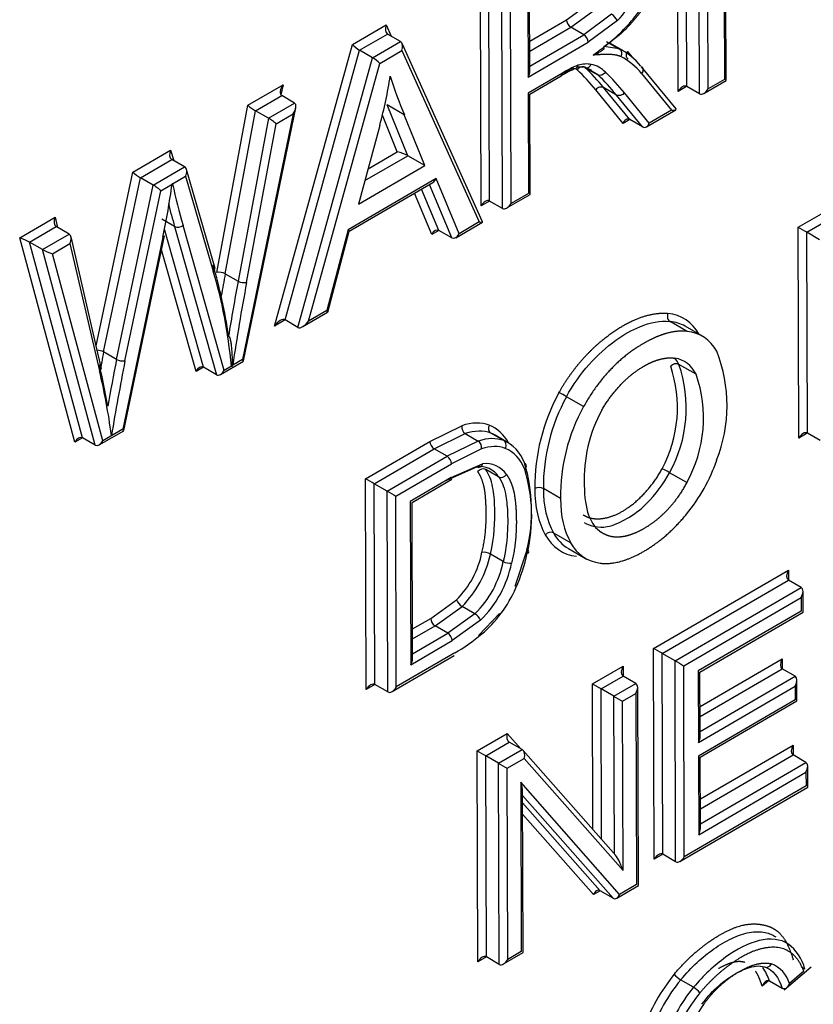
# Paper-space layout 'Sheet1' of a CAD drawing. Units: millimetres. Extents: x 0 to 210, y -3 to 297.
# Drawn here: x 57 to 59, y 188 to 190 of the extents above; entities that cross this region are included whole.
import ezdxf

# ---------------------------------------------------------------- set-up
doc = ezdxf.new("R2010")
doc.units = ezdxf.units.MM
doc.layers.add('A4ACN0DS00', color=7, linetype='Continuous')
doc.layers.add('Default', color=7, linetype='Continuous')

# ---------------------------------------------------------------- blocks, each defined once
blk = doc.blocks.new('SE4')
at = {"layer": 'A4ACN0DS00', "color": 7, "linetype": 'Continuous'}
for p, q in [((58.4804, 189.945), (58.4792, 190.3331)), ((58.4945, 189.9532), (58.4933, 190.3249)), ((58.5157, 189.9409), (58.5145, 190.3127)), ((58.5298, 189.9491), (58.5287, 190.3046)), ((58.5556, 190.2755), (58.5566, 189.9647)), ((58.5595, 189.963), (58.5586, 190.2606)), ((58.156, 189.7564), (58.1548, 190.1445)), ((58.1701, 189.7646), (58.169, 190.1363)), ((58.1913, 189.7523), (58.1902, 190.1241)), ((58.2054, 189.7605), (58.2044, 190.116)), ((58.233, 190.1078), (58.2334, 189.9685)), ((58.2363, 189.9784), (58.2359, 190.1062)), ((58.2968, 190.0627), (58.3403, 190.0944)), ((58.3039, 190.0504), (58.3497, 190.0841)), ((58.3709, 190.0718), (58.3251, 190.0382)), ((57.9443, 190.0221), (57.9999, 190.0544)), ((57.9999, 190.0544), (58.0082, 190.036)), ((58.2362, 190.0274), (58.2968, 190.0627)), ((58.2362, 190.011), (58.3039, 190.0504)), ((58.3251, 190.0382), (58.3039, 190.0504)), ((58.3804, 190.0614), (58.3322, 190.0259)), ((57.9563, 190.0127), (58.0022, 190.0394)), ((58.0235, 190.0272), (58.0022, 190.0394)), ((58.2363, 189.9865), (58.3251, 190.0382)), ((57.8162, 189.5588), (57.9443, 190.0221)), ((57.9775, 190.0004), (58.0235, 190.0272)), ((58.1587, 189.7304), (58.0263, 190.0239)), ((58.2334, 189.9685), (58.3322, 190.0259)), ((58.3836, 190.0151), (58.3579, 190.0187)), ((58.3624, 190.0273), (58.3836, 190.015)), ((58.3892, 190.012), (58.368, 190.0243)), ((57.8335, 189.5689), (57.9563, 190.0127)), ((57.8547, 189.5566), (57.9775, 190.0004)), ((57.9775, 190.0004), (57.9563, 190.0127)), ((57.9894, 189.991), (58.0258, 190.0122)), ((58.0258, 190.0122), (58.1531, 189.7301)), ((58.3968, 190.0104), (58.404, 190.0017)), ((57.8721, 189.5667), (57.9894, 189.991)), ((58.3263, 189.9845), (58.3481, 189.9723)), ((58.3481, 189.9723), (58.3269, 189.9846)), ((58.4771, 189.9165), (58.4203, 189.9855)), ((58.2901, 189.9752), (58.2335, 189.9423)), ((58.2364, 189.9406), (58.288, 189.9706)), ((58.2831, 189.9711), (58.3068, 189.9831)), ((58.3286, 189.9837), (58.3373, 189.9806)), ((58.4203, 189.9743), (58.4697, 189.9142)), ((57.7724, 189.9221), (57.8302, 189.9557)), ((57.8302, 189.9557), (57.8267, 189.9392)), ((58.4944, 189.9532), (58.4804, 189.945)), ((58.5157, 189.9409), (58.4945, 189.9532)), ((58.5228, 189.9417), (58.5595, 189.963)), ((58.5566, 189.9647), (58.5298, 189.9491)), ((57.785, 189.9131), (57.828, 189.9381)), ((57.8492, 189.9258), (57.828, 189.9381)), ((58.2335, 189.9423), (58.234, 189.7771)), ((58.2369, 189.7755), (58.2364, 189.9406)), ((58.3898, 189.8924), (58.3447, 189.9475)), ((58.379, 189.939), (58.3578, 189.9512)), ((58.4008, 189.8987), (58.3578, 189.9512)), ((58.422, 189.8865), (58.379, 189.939)), ((58.4329, 189.8928), (58.392, 189.9427)), ((57.7212, 189.6469), (57.7724, 189.9221)), ((57.8062, 189.9008), (57.8492, 189.9258)), ((58.0297, 189.9063), (58.0015, 189.9226)), ((58.0354, 189.8392), (58.0015, 189.9226)), ((57.7351, 189.6449), (57.785, 189.9131)), ((57.847, 189.9082), (57.7635, 189.5036)), ((57.7653, 189.5013), (57.8513, 189.9177)), ((57.8062, 189.9008), (57.785, 189.9131)), ((57.8189, 189.8918), (57.847, 189.9082)), ((58.0182, 189.8455), (57.9937, 189.9056)), ((58.0637, 189.8229), (58.0297, 189.9063)), ((58.4281, 189.8866), (58.4768, 189.9149)), ((58.4697, 189.9142), (58.4329, 189.8928)), ((57.8062, 189.9008), (57.7563, 189.6326)), ((57.7703, 189.6306), (57.8189, 189.8918)), ((57.9895, 189.889), (57.9544, 189.7593)), ((58.4007, 189.8987), (58.3898, 189.8924)), ((58.422, 189.8865), (58.4008, 189.8987)), ((57.5831, 189.8121), (57.6453, 189.8482)), ((57.6453, 189.8482), (57.6503, 189.8311)), ((57.9649, 189.7982), (58.0354, 189.8392)), ((57.9702, 189.8176), (58.0182, 189.8455)), ((58.0637, 189.8229), (58.0354, 189.8392)), ((57.5956, 189.803), (57.6471, 189.8329)), ((57.6683, 189.8207), (57.6471, 189.8329)), ((57.9544, 189.7593), (58.0637, 189.8229)), ((57.5228, 189.5264), (57.5831, 189.8121)), ((57.6168, 189.7907), (57.6683, 189.8207)), ((57.7116, 189.6781), (57.6714, 189.8164)), ((57.535, 189.5163), (57.5956, 189.803)), ((57.5562, 189.504), (57.6168, 189.7907)), ((57.6168, 189.7907), (57.5956, 189.803)), ((57.6292, 189.7816), (57.6477, 189.7923)), ((57.6484, 189.7927), (57.648, 189.7929)), ((57.6484, 189.7927), (57.67, 189.8053)), ((57.67, 189.8053), (57.7154, 189.6491)), ((58.082, 189.8015), (57.9372, 189.7173)), ((57.9388, 189.7149), (58.0765, 189.7949)), ((58.108, 189.7039), (58.0712, 189.7919)), ((58.1199, 189.7108), (58.082, 189.8015)), ((57.5701, 189.5018), (57.6292, 189.7816)), ((58.0749, 189.7093), (58.0464, 189.7774)), ((58.0868, 189.7161), (58.0583, 189.7843)), ((58.1984, 189.7531), (58.2369, 189.7755)), ((58.234, 189.7771), (58.2054, 189.7605)), ((58.1701, 189.7646), (58.156, 189.7564)), ((58.1913, 189.7523), (58.1701, 189.7646)), ((58.6778, 189.7213), (58.7276, 189.7502)), ((57.3969, 189.7038), (57.4555, 189.7379)), ((57.4555, 189.7379), (57.4594, 189.721)), ((57.6518, 189.7224), (57.6306, 189.7346)), ((58.1144, 189.7042), (58.1585, 189.7298)), ((58.1531, 189.7301), (58.1199, 189.7108)), ((58.692, 189.7132), (58.7309, 189.7358)), ((57.4132, 189.6969), (57.457, 189.7224)), ((57.4344, 189.6847), (57.4782, 189.7101)), ((57.4782, 189.7101), (57.457, 189.7224)), ((57.6995, 189.491), (57.6352, 189.7183)), ((57.6518, 189.7224), (57.7207, 189.4787)), ((57.7332, 189.4859), (57.6657, 189.7245)), ((57.9372, 189.7173), (57.9022, 189.5842)), ((57.9037, 189.5818), (57.9388, 189.715)), ((58.0868, 189.7162), (58.0749, 189.7093)), ((58.108, 189.7039), (58.0868, 189.7161)), ((58.6789, 189.3745), (58.6778, 189.7213)), ((58.7132, 189.7009), (58.692, 189.7132)), ((58.693, 189.3827), (58.692, 189.7132)), ((57.4875, 189.3677), (57.3969, 189.7038)), ((57.4344, 189.6847), (57.4132, 189.6969)), ((57.5, 189.3749), (57.4132, 189.6969)), ((57.4507, 189.6778), (57.4797, 189.6946)), ((57.4797, 189.6946), (57.5282, 189.485)), ((57.5255, 189.5144), (57.4814, 189.7054)), ((57.6325, 189.7052), (57.5664, 189.3889)), ((57.5682, 189.3867), (57.6352, 189.7072)), ((57.5212, 189.3627), (57.4344, 189.6847)), ((57.5337, 189.3699), (57.4507, 189.6778)), ((57.6871, 189.4838), (57.6304, 189.6842)), ((57.7187, 189.6536), (57.7116, 189.6781)), ((57.7351, 189.6449), (57.7563, 189.6326)), ((57.8628, 189.5579), (57.9036, 189.5817)), ((57.9022, 189.5842), (57.8721, 189.5667)), ((57.8335, 189.5689), (57.8162, 189.5588)), ((57.8547, 189.5566), (57.8335, 189.5689)), ((58.4953, 189.5501), (58.467, 189.5664)), ((58.5202, 189.5422), (58.4919, 189.5585)), ((57.5314, 189.4892), (57.5255, 189.5144)), ((57.5562, 189.504), (57.535, 189.5163)), ((57.7273, 189.4791), (57.7653, 189.5012)), ((57.7635, 189.5036), (57.7476, 189.4943)), ((57.6995, 189.491), (57.6871, 189.4838)), ((57.7207, 189.4787), (57.6995, 189.491)), ((57.7454, 189.493), (57.7332, 189.4859)), ((58.5099, 189.4794), (58.4816, 189.4957)), ((58.3248, 189.4262), (58.2965, 189.4426)), ((57.5278, 189.3631), (57.5681, 189.3866)), ((57.5664, 189.3889), (57.5337, 189.3699)), ((58.0719, 189.369), (58.1246, 189.3947)), ((57.5, 189.375), (57.4875, 189.3677)), ((57.5212, 189.3627), (57.5, 189.3749)), ((57.9661, 189.3075), (58.0719, 189.369)), ((58.079, 189.3568), (58.1301, 189.3818)), ((58.1514, 189.3695), (58.1003, 189.3445)), ((58.1301, 189.3818), (58.1514, 189.3695)), ((58.1934, 189.3703), (58.1722, 189.3825)), ((58.2006, 189.3669), (58.1793, 189.3791)), ((58.6929, 189.3827), (58.6789, 189.3745)), ((58.7142, 189.3705), (58.693, 189.3827)), ((57.9803, 189.2994), (58.079, 189.3568)), ((58.1003, 189.3445), (58.079, 189.3568)), ((58.1569, 189.3566), (58.1073, 189.3323)), ((58.0015, 189.2871), (58.1003, 189.3445)), ((58.0157, 189.279), (58.1073, 189.3323)), ((58.0998, 189.3053), (58.149, 189.3271)), ((58.1068, 189.3094), (58.1585, 189.3321)), ((58.185, 189.3106), (58.1637, 189.3229)), ((57.9672, 188.9607), (57.9661, 189.3075)), ((58.1068, 189.3094), (58.0395, 189.2702)), ((58.0425, 189.2686), (58.1079, 189.3066)), ((58.4945, 189.3012), (58.4663, 189.3175)), ((58.0015, 189.2871), (57.9803, 189.2994)), ((57.9813, 188.9689), (57.9803, 189.2994)), ((58.2869, 189.275), (58.2586, 189.2914)), ((58.0025, 188.9567), (58.0015, 189.2871)), ((58.0166, 188.9649), (58.0157, 189.279)), ((58.0395, 189.2702), (58.0404, 189.0014)), ((58.0433, 189.0113), (58.0425, 189.2686)), ((58.2753, 189.2185), (58.3036, 189.2021)), ((58.2122, 189.1309), (58.2317, 189.1904)), ((58.2998, 189.1928), (58.3281, 189.1765)), ((58.1926, 189.1714), (58.1714, 189.1836)), ((58.4399, 189.0283), (58.6617, 189.1573)), ((58.6617, 189.1573), (58.6618, 189.1409)), ((58.4541, 189.0202), (58.6617, 189.1409)), ((58.4753, 189.008), (58.6829, 189.1287)), ((58.6829, 189.1287), (58.6617, 189.1409)), ((58.4895, 188.9998), (58.683, 189.1123)), ((58.683, 189.1123), (58.683, 189.0898)), ((58.686, 189.0882), (58.6859, 189.1222)), ((58.0732, 189.0778), (58.1155, 189.108)), ((58.0803, 189.0656), (58.1248, 189.0975)), ((58.146, 189.0852), (58.1248, 189.0975)), ((58.0431, 189.0603), (58.0732, 189.0778)), ((58.146, 189.0852), (58.1016, 189.0533)), ((58.1862, 189.0858), (58.152, 189.0493)), ((58.683, 189.0898), (58.5134, 188.9912)), ((58.5163, 188.9895), (58.686, 189.0882)), ((58.0432, 189.044), (58.0803, 189.0656)), ((58.1016, 189.0533), (58.0803, 189.0656)), ((58.1553, 189.0747), (58.1087, 189.0411)), ((58.0432, 189.0194), (58.1016, 189.0533)), ((58.0404, 189.0014), (58.1087, 189.0411)), ((58.441, 188.6813), (58.4399, 189.0283)), ((58.0096, 188.9574), (58.1118, 189.0168)), ((58.1131, 189.0209), (58.0166, 188.9649)), ((58.4753, 189.008), (58.4541, 189.0202)), ((58.4551, 188.6895), (58.4541, 189.0202)), ((58.3393, 188.9698), (58.3897, 188.9991)), ((58.3897, 188.9991), (58.3897, 188.9828)), ((58.4763, 188.6772), (58.4753, 189.008)), ((58.4904, 188.6854), (58.4895, 188.9998)), ((58.5165, 188.9325), (58.6515, 189.011)), ((58.6515, 189.011), (58.6515, 188.9947)), ((58.3535, 188.9617), (58.3897, 188.9828)), ((58.4109, 188.9705), (58.3897, 188.9828)), ((58.5134, 188.9912), (58.5137, 188.8736)), ((58.5166, 188.8835), (58.5163, 188.9895)), ((58.5165, 188.9162), (58.6515, 188.9947)), ((58.5166, 188.8917), (58.6727, 188.9824)), ((58.6727, 188.9824), (58.6515, 188.9947)), ((57.9813, 188.9689), (57.9672, 188.9607)), ((58.0025, 188.9567), (57.9813, 188.9689)), ((58.3401, 188.7302), (58.3393, 188.9698)), ((58.3747, 188.9495), (58.4109, 188.9705)), ((58.4149, 188.6381), (58.4139, 188.9641)), ((58.5137, 188.8736), (58.6727, 188.9661)), ((58.6727, 188.9661), (58.6728, 188.9436)), ((58.6758, 188.9419), (58.6757, 188.976)), ((58.3747, 188.9495), (58.3535, 188.9617)), ((58.3542, 188.7141), (58.3535, 188.9617)), ((58.3755, 188.69), (58.3747, 188.9495)), ((58.3889, 188.9413), (58.411, 188.9542)), ((58.411, 188.9542), (58.4119, 188.6398)), ((58.3897, 188.6627), (58.3889, 188.9413)), ((58.6728, 188.9436), (58.5138, 188.8511)), ((58.5167, 188.8494), (58.6758, 188.9419)), ((58.1496, 188.8595), (58.1992, 188.8884)), ((58.1992, 188.8884), (58.2217, 188.8629)), ((58.1638, 188.8514), (58.2026, 188.874)), ((58.2238, 188.8617), (58.2026, 188.874)), ((58.5169, 188.7807), (58.6694, 188.8693)), ((58.6694, 188.8693), (58.6695, 188.853)), ((58.1507, 188.5125), (58.1496, 188.8595)), ((58.185, 188.8392), (58.1638, 188.8514)), ((58.1648, 188.5207), (58.1638, 188.8514)), ((58.185, 188.8392), (58.2238, 188.8617)), ((58.3776, 188.6876), (58.2255, 188.8603)), ((58.5138, 188.8511), (58.5142, 188.7218)), ((58.517, 188.7644), (58.6694, 188.853)), ((58.6907, 188.8407), (58.6694, 188.853)), ((58.186, 188.5084), (58.185, 188.8392)), ((58.1991, 188.831), (58.2271, 188.8473)), ((58.2271, 188.8473), (58.3897, 188.6627)), ((58.5171, 188.7317), (58.5167, 188.8494)), ((58.5171, 188.7398), (58.6907, 188.8407)), ((58.6937, 188.8002), (58.6936, 188.8343)), ((58.2001, 188.5166), (58.1991, 188.831)), ((58.5142, 188.7218), (58.6907, 188.8244)), ((58.6907, 188.8244), (58.6908, 188.8019)), ((58.384, 188.6235), (58.2213, 188.8081)), ((58.2213, 188.8081), (58.2222, 188.5294)), ((58.6908, 188.8019), (58.4904, 188.6854)), ((58.2251, 188.5278), (58.2243, 188.7932)), ((58.3732, 188.6172), (58.2244, 188.7861)), ((58.4834, 188.6779), (58.6937, 188.8002)), ((58.3519, 188.6295), (58.2244, 188.7743)), ((58.3411, 188.6232), (58.2244, 188.7557)), ((58.4551, 188.6895), (58.441, 188.6813)), ((58.4763, 188.6772), (58.4551, 188.6895)), ((58.4119, 188.6398), (58.384, 188.6235)), ((58.3519, 188.6295), (58.3411, 188.6232)), ((58.3732, 188.6172), (58.3519, 188.6295)), ((58.3793, 188.6174), (58.4149, 188.6381)), ((58.1931, 188.5091), (58.2251, 188.5278)), ((58.2222, 188.5294), (58.2001, 188.5166)), ((58.1648, 188.5207), (58.1507, 188.5125)), ((58.186, 188.5084), (58.1648, 188.5207)), ((58.6246, 188.5035), (58.6308, 188.5006)), ((58.6546, 188.4662), (58.699, 188.5043)), ((58.6871, 188.4971), (58.6634, 188.4768)), ((58.6891, 188.5005), (58.6834, 188.5038)), ((58.5057, 188.4707), (58.4845, 188.4829)), ((58.6291, 188.4813), (58.6187, 188.4724)), ((58.6517, 188.4685), (58.6305, 188.4808))]:
    blk.add_line(p, q, dxfattribs=at)
for centre, radius, start, end in [((58.3586, 190.0511), 0.0241, 25.3404, 59.2553), ((58.3166, 190.025), 0.0157, 3.3102, 56.9243), ((58.3697, 189.8483), 0.1498, 111.2228, 122.0812), ((58.3272, 189.9436), 0.047, 44.3982, 77.616), ((58.3668, 189.8438), 0.1493, 111.5041, 121.9302), ((58.2857, 189.9534), 0.0393, 43.4592, 48.447), ((57.623, 189.8082), 0.0294, 327.2074, 328.476), ((57.6571, 189.7339), 0.0127, 245.0479, 312.4351), ((57.7254, 189.6267), 0.0206, 61.7465, 101.6705), ((57.7661, 189.6504), 0.0202, 241.3759, 282.2203), ((57.5249, 189.4978), 0.0211, 61.404, 91.284), ((58.3174, 189.4281), 0.2435, 338.3045, 21.4715), ((57.5663, 189.5225), 0.0211, 241.4037, 280.4624), ((57.7811, 189.5711), 0.0859, 245.4106, 246.1391), ((57.7225, 189.5105), 0.0299, 323.0926, 327.1331), ((58.267, 189.4247), 0.2123, 331.72, 18.7041), ((58.2739, 189.4238), 0.2198, 331.0769, 19.0813), ((58.4769, 189.485), 0.0117, 66.052, 138.8759), ((58.304, 189.4074), 0.2181, 330.8803, 19.2779), ((58.5701, 189.2931), 0.3257, 151.3522, 180.3132), ((58.1368, 189.1662), 0.3192, 59.9808, 62.4832), ((58.569, 189.2938), 0.3104, 151.372, 180.4522), ((58.5921, 189.2788), 0.3053, 151.1214, 180.7027), ((58.5642, 189.3067), 0.2384, 151.463, 182.3043), ((58.1376, 189.3926), 0.0132, 170.7391, 235.2849), ((58.0876, 189.3699), 0.0157, 183.3102, 236.9243), ((58.1437, 189.3586), 0.0134, 351.3187, 54.8105), ((58.0917, 189.3314), 0.0157, 3.3102, 56.9243), ((58.1544, 189.2914), 0.0361, 32.1732, 98.7199), ((58.1638, 189.291), 0.0414, 34.2274, 97.3414), ((57.9675, 189.2545), 0.2718, 346.3746, 16.9264), ((57.9795, 189.2466), 0.2599, 346.2494, 17.0677), ((58.372, 189.1553), 0.1876, 59.8475, 64.1056), ((58.2515, 189.2774), 0.0156, 63.2054, 117.0289), ((58.2707, 189.2081), 0.0114, 66.163, 140.6771), ((58.0092, 189.2156), 0.1512, 314.6632, 348.8777), ((58.0068, 189.2169), 0.1679, 314.6464, 348.5697), ((58.1603, 189.1639), 0.0226, 60.5725, 96.7914), ((57.9521, 189.2448), 0.2862, 335.9526, 347.903), ((58.029, 189.2042), 0.1668, 314.5377, 348.6784), ((58.0267, 189.2054), 0.1834, 314.5256, 348.4293), ((58.2037, 189.191), 0.0225, 240.5271, 276.8962), ((58.1363, 189.1169), 0.0226, 203.1863, 239.4689), ((58.0889, 189.0787), 0.0157, 183.3102, 236.9243), ((58.1345, 189.0657), 0.0227, 23.3476, 59.4778), ((58.093, 189.0402), 0.0157, 3.3102, 56.9243), ((58.6169, 188.464), 0.0483, 15.4211, 69.5442), ((58.5031, 188.5146), 0.0367, 217.6037, 239.5557), ((58.4871, 188.439), 0.0367, 37.6038, 59.5557)]:
    blk.add_arc(centre, radius, start, end, dxfattribs=at)
for centre, major_axis, ratio, start_param, end_param in [((58.3621, 190.1118), (-0.0395, -0.0684), 0.57735, 1.119652, 1.779178), ((58.007, 190.0503), (-0.0036, -0.0114), 0.674476, 4.567221, 6.138017), ((58.3039, 190.0586), (0.00503, -0.00864), 0.575302, 3.925226, 5.496022), ((57.9514, 190.018), (0.00853, -0.00658), 0.152511, 3.863122, 5.433918), ((58.0187, 190.0162), (0.0036, 0.0114), 0.674476, 4.567221, 6.138017), ((57.9824, 189.9951), (-0.00853, 0.00658), 0.152511, 3.863122, 5.433918), ((58.2337, 189.7428), (-0.1555, -0.2693), 0.57735, 2.923487, 3.177055), ((58.2408, 189.7387), (-0.1505, -0.2606), 0.57735, 2.923332, 3.176624), ((58.2907, 189.9009), (0.0461, 0.0798), 0.57735, 0.207257, 0.431825), ((58.2978, 189.8968), (0.0511, 0.0885), 0.57735, 0.207257, 0.538354), ((58.3302, 189.9936), (0.00173, 0.00985), 0.799023, 2.858403, 4.429282), ((57.8163, 189.2409), (0.4538, 0.7859), 0.57735, -0.21894, -0.13476), ((57.595, 189.8263), (0.2967, 0.514), 0.57735, -1.133154, -0.980449), ((58.829, 190.7307), (-0.6072, -1.0518), 0.57735, -0.493033, -0.410718), ((58.2263, 189.9726), (0.007, 0.0123), 0.57735, 4.710618, 5.497793), ((58.2831, 189.9793), (-0.0049, 0.00872), 0.575278, 3.149976, 3.93362), ((57.8092, 189.245), (0.4488, 0.7773), 0.57735, -0.21894, -0.134866), ((57.8375, 189.2287), (0.4538, 0.7859), 0.57735, -0.21894, -0.13476), ((57.8446, 189.2246), (0.4588, 0.7946), 0.57735, -0.21894, -0.134657), ((57.8372, 189.9516), (0.0096, 0.0133), 0.495594, 1.620589, 3.191386), ((58.4874, 189.9409), (-0.007, -0.0123), 0.57735, 3.139822, 4.710618), ((58.5227, 189.9532), (0.007, 0.0123), 0.57735, 3.139822, 4.710618), ((57.7794, 189.918), (0.00898, -0.00633), 0.099614, 3.884625, 5.450345), ((57.8399, 189.9123), (-0.0096, -0.0133), 0.495594, 1.620589, 3.191386), ((58.4627, 189.9183), (-0.0147, 0.0027), 0.215367, 2.109903, 3.680699), ((57.8118, 189.8959), (0.00898, -0.00633), 0.099614, 0.733981, 2.308753), ((58.3969, 189.8883), (-0.002, -0.0111), 0.703353, 2.894328, 4.465535), ((58.4258, 189.8969), (0.002, 0.0111), 0.703353, 2.894328, 4.464713), ((57.6524, 189.8442), (-0.0046, -0.0116), 0.650205, 4.621164, 6.189929), ((58.0252, 189.8414), (0.0124, -0.0042), 0.151872, 0.655961, 2.223073), ((57.5902, 189.808), (0.00885, -0.0064), 0.114358, 3.87448, 5.445276), ((57.663, 189.8094), (-0.0046, -0.0116), 0.650205, 1.47551, 3.048337), ((57.6222, 189.7857), (0.00885, -0.0064), 0.114358, 0.732887, 2.303684), ((56.9326, 189.5231), (0.5133, 0.889), 0.57735, -1.053482, -0.95762), ((58.6906, 190.66), (-0.7546, -1.3071), 0.57735, -0.56819, -0.502699), ((58.0749, 189.8056), (0.0038, 0.0114), 0.67029, 3.793912, 4.577545), ((58.6835, 190.6641), (-0.7596, -1.3157), 0.57735, -0.539205, -0.502699), ((58.1631, 189.7523), (-0.007, -0.0123), 0.57735, 3.139822, 4.710618), ((58.1984, 189.7646), (0.007, 0.0123), 0.57735, 3.139822, 4.710618), ((57.4626, 189.7338), (-0.0051, -0.0117), 0.638633, 4.640889, 6.209447), ((58.146, 189.7342), (-0.0127, 0.0041), 0.162057, 2.212791, 3.28676), ((57.4726, 189.6987), (-0.0051, -0.0117), 0.638633, 1.494821, 3.067855), ((57.9302, 189.7214), (-0.0086, 0.00655), 0.144741, 3.201584, 3.865235), ((58.082, 189.7052), (-0.0038, -0.0114), 0.67029, 3.006749, 4.577545), ((58.1128, 189.7149), (0.0038, 0.0114), 0.67029, 3.006749, 4.577545), ((58.6849, 189.7172), (0.01, -0.0057), 0.003067, 0.785392, 2.356188), ((57.404, 189.6997), (0.0116, -0.0048), 0.112997, 0.70082, 2.271616), ((57.6254, 189.7092), (-0.00979, 0.00205), 0.403832, 2.458658, 3.141631), ((57.4437, 189.6819), (0.0116, -0.0048), 0.112997, 3.842413, 5.413209), ((56.8992, 188.9093), (0.6017, 1.0422), 0.57735, -0.635017, -0.4975), ((56.9063, 188.9052), (0.5967, 1.0335), 0.57735, -0.679158, -0.497431), ((59.3085, 190.1012), (-1.1464, -1.9856), 0.57735, -1.029261, -1.011446), ((59.3297, 190.0889), (-1.1464, -1.9856), 0.57735, -1.029261, -0.984798), ((59.3368, 190.0849), (-1.1414, -1.977), 0.57735, -1.029296, -0.961723), ((57.8951, 189.5883), (-0.0086, 0.00655), 0.144741, 3.201584, 3.865235), ((58.3965, 189.4096), (-0.0933, -0.1616), 0.57735, 2.810457, 3.394651), ((57.8233, 189.5548), (0.0107, 0.0139), 0.463454, 0.062104, 1.632901), ((57.865, 189.5708), (-0.0107, -0.0139), 0.463454, 0.062104, 1.632901), ((58.4036, 189.4056), (-0.0883, -0.1529), 0.57735, 3.141593, 3.394586), ((58.4319, 189.3892), (-0.0883, -0.1529), 0.57735, 2.810457, 3.394586), ((60.5068, 190.373), (-2.1662, -3.752), 0.57735, -1.030688, -1.022019), ((60.528, 190.3608), (-2.1662, -3.752), 0.57735, -1.030688, -1.010636), ((60.5351, 190.3567), (-2.1612, -3.7433), 0.57735, -1.030658, -0.998612), ((57.7564, 189.5077), (-0.00888, 0.00639), 0.111497, 3.191386, 3.875433), ((58.3982, 189.4052), (-0.0644, -0.1116), 0.57735, 2.770425, 2.924389), ((58.4265, 189.3889), (-0.0644, -0.1116), 0.57735, 2.770425, 3.363302), ((56.4642, 188.5815), (0.7742, 1.3409), 0.57735, -0.608042, -0.546438), ((56.4713, 188.5774), (0.7692, 1.3323), 0.57735, -0.641756, -0.546388), ((57.6941, 189.4797), (-0.0047, -0.0116), 0.64881, 3.050836, 4.617398), ((57.7261, 189.49), (0.0047, 0.0116), 0.64881, 3.050836, 4.624986), ((57.5593, 189.393), (-0.00887, 0.0064), 0.113105, 3.191923, 3.874896), ((58.103, 189.2645), (0.0737, 0.1277), 0.57735, 0.091137, 0.576954), ((58.1101, 189.2604), (0.0687, 0.119), 0.57735, 0.091714, 0.577861), ((58.09, 189.2408), (-0.0872, -0.1511), 0.57735, 2.801229, 3.224629), ((58.6859, 189.3704), (-0.007, -0.0123), 0.57735, 3.139822, 4.709435), ((57.4946, 189.3636), (-0.0048, -0.0116), 0.646285, 3.05525, 4.626046), ((57.5266, 189.374), (0.0048, 0.0116), 0.646285, 3.05525, 4.626046), ((58.1313, 189.2481), (0.0687, 0.119), 0.57735, 0.091714, 0.577315), ((58.0971, 189.2367), (-0.0822, -0.1424), 0.57735, 3.141593, 3.224628), ((58.1183, 189.2244), (-0.0822, -0.1424), 0.57735, 2.706628, 3.224628), ((58.1384, 189.2441), (0.0637, 0.1104), 0.57735, 0.091726, 0.578618), ((58.1254, 189.2204), (-0.0772, -0.1338), 0.57735, 2.706628, 3.224066), ((58.4353, 189.3371), (0.0855, 0.1481), 0.57735, 4.434804, 5.040355), ((57.9732, 189.3034), (0.01, -0.0057), 0.003067, 0.785392, 2.356188), ((58.4131, 189.3888), (-0.1193, -0.2066), 0.57735, 5.498189, 5.956201), ((58.4202, 189.3847), (-0.1143, -0.1979), 0.57735, 5.498051, 5.956201), ((58.0086, 189.2831), (0.01, -0.0057), 0.003067, 3.926985, 5.497781), ((58.4485, 189.3684), (-0.1143, -0.1979), 0.57735, 5.498051, 5.956201), ((58.3822, 189.352), (0.0946, 0.1638), 0.57735, 2.806577, 3.383013), ((58.3893, 189.3479), (0.0896, 0.1551), 0.57735, 2.806135, 3.141593), ((58.2249, 189.1889), (-0.00975, 0.00223), 0.385712, 2.465885, 4.036681), ((58.4176, 189.3316), (0.0896, 0.1551), 0.57735, 2.806135, 3.382937), ((58.6688, 189.1532), (-0.007, -0.0123), 0.57735, 4.710618, 6.281414), ((58.135, 189.1451), (0.0673, 0.1166), 0.57735, 4.534372, 4.896211), ((58.6759, 189.1164), (0.007, 0.0123), 0.57735, 4.710618, 6.281414), ((58.1355, 189.1506), (-0.0698, -0.1208), 0.57735, 1.009674, 1.362205), ((58.1149, 189.2384), (-0.1325, -0.2295), 0.57735, 0.775326, 1.014401), ((58.447, 189.0243), (0.01, -0.0057), 0.003067, 0.785392, 2.356188), ((58.0333, 189.0055), (-0.007, -0.0123), 0.57735, 1.569025, 2.356201), ((58.3968, 188.995), (-0.007, -0.0123), 0.57735, 4.710618, 6.281414), ((58.4824, 189.0039), (-0.01, 0.0057), 0.003067, 0.785392, 2.356188), ((58.6585, 189.0069), (-0.007, -0.0123), 0.57735, 4.710618, 6.281414), ((58.6657, 188.9702), (0.007, 0.0123), 0.57735, 4.710618, 6.281414), ((57.9743, 188.9566), (-0.007, -0.0123), 0.57735, 3.139822, 4.709435), ((58.0096, 188.9689), (0.007, 0.0123), 0.57735, 3.139822, 4.711801), ((58.3464, 188.9657), (0.01, -0.0057), 0.003067, 0.785392, 2.356188), ((58.4039, 188.9583), (0.007, 0.0123), 0.57735, 4.710618, 6.281414), ((58.3818, 188.9454), (-0.01, 0.0057), 0.003067, 0.785392, 2.356188), ((58.2063, 188.8843), (-0.0018, -0.0111), 0.705952, 4.450672, 6.021468), ((58.5066, 188.8777), (0.007, 0.0123), 0.57735, 4.710618, 5.497793), ((58.6765, 188.8653), (-0.007, -0.0123), 0.57735, 4.710618, 6.281414), ((58.1567, 188.8554), (0.01, -0.0057), 0.003067, 0.785392, 2.356188), ((58.22, 188.8514), (0.0018, 0.0111), 0.705952, 4.450672, 6.021468), ((58.1921, 188.8351), (-0.01, 0.0057), 0.003067, 0.785392, 2.356188), ((58.6836, 188.8285), (0.007, 0.0123), 0.57735, 4.710618, 6.281414), ((58.2143, 188.8122), (-0.0087, 0.023), 0.21708, 3.665267, 4.452443), ((58.5071, 188.7259), (0.007, 0.0123), 0.57735, 4.710618, 5.497793), ((58.3826, 188.6668), (-0.0087, 0.023), 0.21708, 4.452443, 6.023239), ((58.4481, 188.6772), (-0.007, -0.0123), 0.57735, 3.139822, 4.710618), ((58.4834, 188.6895), (0.007, 0.0123), 0.57735, 3.139822, 4.710618), ((58.3482, 188.6191), (-0.0018, -0.0111), 0.705952, 2.879875, 4.450672), ((58.3769, 188.6276), (0.0018, 0.0111), 0.705952, 2.879875, 4.450672), ((58.1577, 188.5084), (-0.007, -0.0123), 0.57735, 3.139822, 4.710618), ((58.193, 188.5207), (0.007, 0.0123), 0.57735, 3.139822, 4.710618), ((58.6267, 188.5133), (0.00266, 0.00964), 0.807429, 2.93443, 4.505119), ((58.5341, 188.4014), (-0.0878, -0.152), 0.57735, 4.431728, 5.041345), ((58.5411, 188.3973), (-0.0828, -0.1433), 0.57735, 4.431728, 5.041919), ((58.5623, 188.3851), (-0.0828, -0.1433), 0.57735, 4.431728, 5.041919), ((58.5694, 188.381), (-0.0778, -0.1347), 0.57735, 4.431728, 5.042555), ((58.5775, 188.3871), (-0.0662, -0.1147), 0.57735, 4.555304, 5.17836)]:
    blk.add_ellipse(centre, major_axis=major_axis, ratio=ratio, start_param=start_param, end_param=end_param, dxfattribs=at)
for points, degree, knots in [([(58.3579, 190.0186), (58.3667, 190.0251), (58.3926, 190.0459), (58.4356, 190.0979), (58.4541, 190.1725), (58.4434, 190.2093), (58.4348, 190.2209)], 3, [0, 0, 0, 0, 0.147644, 0.434195, 0.720746, 1, 1, 1, 1]), ([(58.3406, 190.0048), (58.3793, 190.0335), (58.3899, 190.0435), (58.4185, 190.0709), (58.4317, 190.098), (58.4469, 190.1291), (58.4483, 190.1612), (58.4497, 190.1912), (58.4358, 190.2091)], 2, [0, 0, 0, 0.25, 0.25, 0.5, 0.5, 0.75, 0.75, 1, 1, 1]), ([(58.3406, 190.0048), (58.3425, 190.0056), (58.3468, 190.0073), (58.3516, 190.01), (58.3551, 190.0122), (58.3572, 190.0138), (58.3586, 190.0155), (58.3592, 190.0172), (58.3583, 190.0181), (58.3579, 190.0186)], 3, [0, 0, 0, 0, 0.230404, 0.49618, 0.606978, 0.722689, 0.847178, 0.936793, 1, 1, 1, 1]), ([(58.3859, 190.0022), (58.3782, 190.0057), (58.3643, 190.0059), (58.3616, 190.0059), (58.3524, 190.0054), (58.3416, 190.0048), (58.3406, 190.0048)], 2, [0, 0, 0, 0.5, 0.5, 0.75, 0.75, 1, 1, 1]), ([(58.3836, 190.0151), (58.3855, 190.014), (58.3868, 190.012), (58.3877, 190.0072), (58.3872, 190.0045), (58.3859, 190.0022)], 3, [0, 0, 0, 0, 0.5, 0.5, 1, 1, 1, 1]), ([(58.3968, 190.0104), (58.3953, 190.0084), (58.3945, 190.0059), (58.3949, 190.0015), (58.3961, 189.9996), (58.398, 189.9985)], 3, [0, 0, 0, 0, 0.5, 0.5, 1, 1, 1, 1]), ([(58.3154, 189.9879), (58.315, 189.9856), (58.3138, 189.9837), (58.3106, 189.9819), (58.3086, 189.982), (58.3068, 189.9831)], 3, [0, 0, 0, 0, 0.5, 0.5, 1, 1, 1, 1]), ([(58.3269, 189.9846), (58.325, 189.9856), (58.3226, 189.9858), (58.3179, 189.9843), (58.3157, 189.9826), (58.3142, 189.9804)], 3, [0, 0, 0, 0, 0.5, 0.5, 1, 1, 1, 1]), ([(58.4192, 189.9862), (58.421, 189.9852), (58.4222, 189.9833), (58.4226, 189.9788), (58.4219, 189.9764), (58.4203, 189.9743)], 3, [0, 0, 0, 0, 0.5, 0.5, 1, 1, 1, 1]), ([(58.3608, 189.9765), (58.3593, 189.9743), (58.3571, 189.9726), (58.3524, 189.9711), (58.3499, 189.9712), (58.3481, 189.9723)], 3, [0, 0, 0, 0, 0.5, 0.5, 1, 1, 1, 1]), ([(58.3578, 189.9512), (58.3559, 189.9523), (58.3534, 189.9525), (58.3486, 189.9511), (58.3463, 189.9495), (58.3447, 189.9475)], 3, [0, 0, 0, 0, 0.5, 0.5, 1, 1, 1, 1]), ([(58.392, 189.9427), (58.3905, 189.9407), (58.3881, 189.9391), (58.3833, 189.9377), (58.3808, 189.9379), (58.379, 189.939)], 3, [0, 0, 0, 0, 0.5, 0.5, 1, 1, 1, 1]), ([(57.7154, 189.6491), (57.7172, 189.6507), (57.7182, 189.6528), (57.7181, 189.6566), (57.717, 189.6583), (57.7151, 189.6594)], 3, [0, 0, 0, 0, 0.5, 0.5, 1, 1, 1, 1]), ([(58.2843, 189.4493), (58.3005, 189.4784), (58.323, 189.5039), (58.3447, 189.5283), (58.3695, 189.5463), (58.3941, 189.5641), (58.4182, 189.5727), (58.4429, 189.5817), (58.4635, 189.5796)], 2, [0, 0, 0, 0.25, 0.25, 0.5, 0.5, 0.75, 0.75, 1, 1, 1]), ([(58.4635, 189.5796), (58.4625, 189.5772), (58.4624, 189.5744), (58.4637, 189.5695), (58.4651, 189.5675), (58.467, 189.5664)], 3, [0, 0, 0, 0, 0.5, 0.5, 1, 1, 1, 1]), ([(58.2965, 189.4426), (58.3181, 189.4813), (58.359, 189.5269), (58.4228, 189.5626), (58.4508, 189.5679), (58.467, 189.5664)], 3, [0, 0, 0, 0, 0.503019, 0.712611, 1, 1, 1, 1]), ([(58.4953, 189.5501), (58.4748, 189.5521), (58.4518, 189.5437), (58.4402, 189.5395), (58.4276, 189.5325), (58.4153, 189.5258), (58.4034, 189.5172), (58.3565, 189.4833), (58.3248, 189.4262)], 2, [0, 0, 0, 0.25, 0.25, 0.375, 0.375, 0.5, 0.5, 1, 1, 1]), ([(57.7406, 189.5423), (57.7414, 189.5418), (57.742, 189.5405), (57.7429, 189.5383), (57.7432, 189.5372), (57.744, 189.5338), (57.7444, 189.5317), (57.7453, 189.5253), (57.7456, 189.5211), (57.7464, 189.5087), (57.7465, 189.5006), (57.7464, 189.4926)], 3, [0, 0, 0, 0, 0.0625, 0.0625, 0.125, 0.125, 0.25, 0.25, 0.5, 0.5, 1, 1, 1, 1]), ([(58.3547, 189.4206), (58.3794, 189.4621), (58.4122, 189.4852), (58.4204, 189.491), (58.4289, 189.4955), (58.4374, 189.5), (58.4454, 189.5026), (58.4611, 189.5079), (58.4752, 189.5059)], 2, [0, 0, 0, 0.5, 0.5, 0.625, 0.625, 0.75, 0.75, 1, 1, 1]), ([(57.5282, 189.485), (57.53, 189.4865), (57.531, 189.4885), (57.531, 189.4922), (57.5299, 189.4939), (57.528, 189.4949)], 3, [0, 0, 0, 0, 0.5, 0.5, 1, 1, 1, 1]), ([(58.1697, 189.3955), (58.1685, 189.3932), (58.1681, 189.3904), (58.169, 189.3856), (58.1704, 189.3836), (58.1722, 189.3825)], 3, [0, 0, 0, 0, 0.5, 0.5, 1, 1, 1, 1]), ([(58.196, 189.3573), (58.1972, 189.3597), (58.1976, 189.3624), (58.1966, 189.3672), (58.1953, 189.3692), (58.1934, 189.3703)], 3, [0, 0, 0, 0, 0.5, 0.5, 1, 1, 1, 1]), ([(58.1714, 189.1836), (58.1783, 189.2117), (58.1792, 189.2363), (58.1782, 189.2715), (58.1775, 189.283), (58.1728, 189.3052), (58.1691, 189.3156), (58.1637, 189.3229)], 3, [0, 0, 0, 0, 0.5, 0.5, 0.75, 0.75, 1, 1, 1, 1]), ([(58.228, 189.3229), (58.2297, 189.3246), (58.2307, 189.3268), (58.2305, 189.3308), (58.2294, 189.3325), (58.2275, 189.3336)], 3, [0, 0, 0, 0, 0.5, 0.5, 1, 1, 1, 1]), ([(58.3239, 189.2482), (58.3363, 189.2402), (58.3536, 189.2419), (58.3707, 189.2435), (58.3891, 189.2542), (58.4074, 189.2649), (58.4245, 189.2832), (58.4419, 189.3017), (58.454, 189.3241)], 2, [0, 0, 0, 0.25, 0.25, 0.5, 0.5, 0.75, 0.75, 1, 1, 1]), ([(58.1576, 189.1864), (58.1657, 189.2196), (58.1644, 189.2595), (58.1637, 189.2817), (58.1613, 189.2928), (58.1575, 189.3102), (58.1506, 189.3192)], 2, [0, 0, 0, 0.5, 0.5, 0.75, 0.75, 1, 1, 1]), ([(58.185, 189.3106), (58.1916, 189.3017), (58.1971, 189.2836), (58.2003, 189.2498), (58.1997, 189.2132), (58.1966, 189.188), (58.1926, 189.1714)], 3, [0, 0, 0, 0, 0.28727, 0.496899, 0.706527, 1, 1, 1, 1]), ([(58.198, 189.3143), (58.2019, 189.3092), (58.2052, 189.3012), (58.2082, 189.2939), (58.2101, 189.2855), (58.213, 189.2724), (58.2139, 189.2492), (58.2155, 189.2059), (58.2064, 189.1686)], 2, [0, 0, 0, 0.125, 0.125, 0.25, 0.25, 0.5, 0.5, 1, 1, 1]), ([(58.3258, 189.2355), (58.3357, 189.2293), (58.3591, 189.224), (58.3962, 189.2405), (58.4331, 189.2671), (58.4565, 189.2997), (58.4663, 189.3175)], 3, [0, 0, 0, 0, 0.28919, 0.499998, 0.710806, 1, 1, 1, 1]), ([(58.4945, 189.3012), (58.4835, 189.2808), (58.4704, 189.265), (58.4605, 189.2531), (58.4487, 189.243), (58.4372, 189.2331), (58.4249, 189.2259), (58.4133, 189.2191), (58.4021, 189.2153), (58.3907, 189.2116), (58.3809, 189.2114), (58.3665, 189.2112), (58.3541, 189.2192)], 2, [0, 0, 0, 0.2, 0.2, 0.35, 0.35, 0.5, 0.5, 0.642857, 0.642857, 0.785714, 0.785714, 1, 1, 1]), ([(58.3521, 189.1686), (58.3827, 189.1648), (58.4218, 189.1869), (58.4612, 189.2091), (58.4941, 189.2491)], 2, [0, 0, 0, 0.5, 0.5, 1, 1, 1]), ([(58.474, 188.4922), (58.501, 188.5245), (58.5322, 188.5461), (58.5663, 188.5697), (58.5926, 188.5739), (58.6067, 188.5761), (58.6201, 188.5734), (58.6334, 188.5707), (58.6427, 188.5637), (58.6591, 188.5513), (58.6697, 188.5161)], 2, [0, 0, 0, 0.25, 0.25, 0.5, 0.5, 0.625, 0.625, 0.75, 0.75, 1, 1, 1]), ([(58.4845, 188.4829), (58.5024, 188.5041), (58.5296, 188.5291), (58.5686, 188.5523), (58.5979, 188.5624), (58.6226, 188.5625), (58.6359, 188.5571), (58.6412, 188.5536)], 3, [0, 0, 0, 0, 0.2545404, 0.3850557, 0.515571, 0.6460863, 0.7513528, 0.7513528, 0.7513528, 0.7513528]), ([(58.6891, 188.5005), (58.6839, 188.5175), (58.6748, 188.5328), (58.649, 188.5504), (58.6318, 188.5517), (58.5958, 188.5432), (58.577, 188.5336), (58.5398, 188.5067), (58.5216, 188.4895), (58.5057, 188.4707)], 3, [0, 0, 0, 0, 0.25, 0.25, 0.5, 0.5, 0.75, 0.75, 1, 1, 1, 1]), ([(58.6871, 188.4971), (58.6683, 188.5474), (58.6154, 188.5335), (58.5924, 188.5274), (58.5645, 188.5071), (58.5386, 188.4883), (58.5162, 188.4614)], 2, [0, 0, 0, 0.5, 0.5, 0.75, 0.75, 1, 1, 1]), ([(58.5224, 188.4428), (58.5339, 188.4589), (58.5485, 188.4724), (58.5624, 188.4853), (58.5779, 188.4947), (58.5937, 188.5043), (58.6077, 188.5082), (58.6228, 188.5124), (58.6337, 188.5092)], 2, [0, 0, 0, 0.25, 0.25, 0.5, 0.5, 0.75, 0.75, 1, 1, 1]), ([(58.5899, 188.5116), (58.5794, 188.5148), (58.5655, 188.51), (58.5567, 188.507), (58.5467, 188.5013)], 2, [0, 0, 0, 0.2857143, 0.2857143, 0.463346, 0.463346, 0.463346]), ([(58.5195, 188.4427), (58.5288, 188.4555), (58.5443, 188.4721), (58.571, 188.4917), (58.5979, 188.5049), (58.6134, 188.5069), (58.6225, 188.5043)], 3, [0, 0, 0, 0, 0.288537, 0.499567, 0.710598, 1, 1, 1, 1]), ([(58.6187, 188.4724), (58.6158, 188.4812), (58.6137, 188.4862), (58.6112, 188.4923), (58.6079, 188.4971)], 2, [0, 0, 0, 0.25, 0.25, 0.5, 0.5, 0.5]), ([(58.6305, 188.4808), (58.6299, 188.4811), (58.6286, 188.4816), (58.6267, 188.4815), (58.6245, 188.4805), (58.6212, 188.4777), (58.6197, 188.4745), (58.6187, 188.4724)], 3, [0, 0, 0, 0, 0.136135, 0.269165, 0.403885, 0.616679, 1, 1, 1, 1]), ([(58.6634, 188.4768), (58.6629, 188.4757), (58.6621, 188.4737), (58.6604, 188.4713), (58.6589, 188.4698), (58.657, 188.4685), (58.6545, 188.4675), (58.6526, 188.4682), (58.6517, 188.4685)], 3, [0, 0, 0, 0, 0.203661, 0.369999, 0.499097, 0.591204, 0.806189, 1, 1, 1, 1])]:
    blk.add_open_spline(points, degree=degree, knots=knots, dxfattribs=at)
for points in [[(58.149, 189.3271), (58.1523, 189.3246), (58.1576, 189.3275), (58.1585, 189.3321)], [(58.1637, 189.3229), (58.1606, 189.3253), (58.1533, 189.3232), (58.1506, 189.3192)], [(58.185, 189.3106), (58.1882, 189.3082), (58.1954, 189.3103), (58.198, 189.3143)], [(58.3259, 189.2971), (58.3261, 189.2572), (58.3355, 189.2313), (58.3541, 189.2192)], [(58.6305, 188.4808), (58.6278, 188.4887), (58.6247, 188.4966), (58.6197, 188.5031)], [(58.6225, 188.5043), (58.6368, 188.5003), (58.6457, 188.4869), (58.6517, 188.4685)]]:
    blk.add_open_spline(points, degree=3, dxfattribs=at)

psp = doc.layouts.new('Sheet1')

# ---------------------------------------------------------------- block references
at = {"layer": 'Default'}
psp.add_blockref('SE4', (0, 0), dxfattribs=at)

doc.saveas('drawing.dxf')
